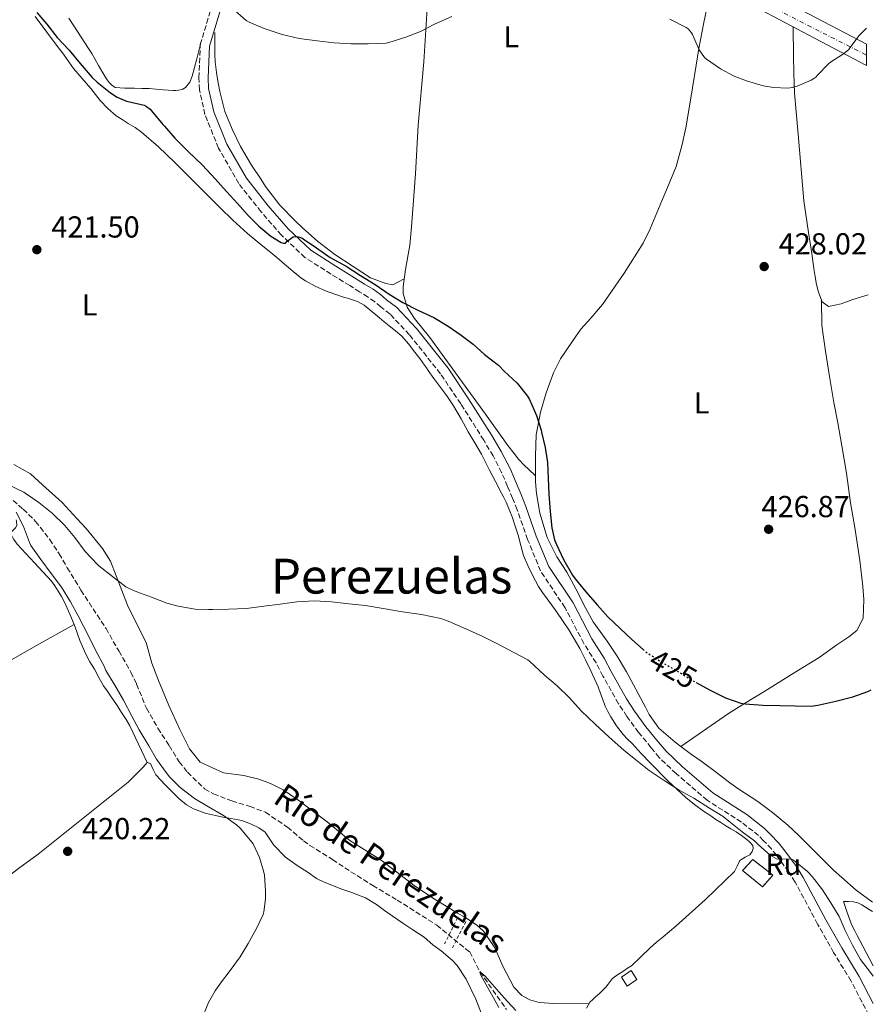
# Model space of a CAD drawing. Units: metres. Extents: x 546464 to 549641, y 4705460 to 4707790.
# Drawn here: x 549349 to 549631, y 4706843 to 4707168 of the extents above; entities that cross this region are included whole.
import ezdxf
from ezdxf.enums import TextEntityAlignment as Align

# ---------------------------------------------------------------- set-up
doc = ezdxf.new("R2010")
doc.units = ezdxf.units.M
doc.header["$MEASUREMENT"] = 0
for name, pattern in [('DGN Style 2', [1.739922, 1.043953, -0.695969]), ('DGN Style 3', [2.435891, 1.739922, -0.695969]), ('DGN Style 4', [2.785615, 1.391938, -0.695969, 0.00174, -0.695969]), ('DGN Style 5', [1.217945, 0.521977, -0.695969])]:
    doc.linetypes.add(name, pattern=pattern)
for name, color, linetype, lineweight in [('Barranco lineal', 142, 'DGN Style 3', 13), ('Camino', 7, 'DGN Style 3', 0), ('Carretera', 9, 'Continuous', 0), ('Chamizo-cobertizo', 1, 'Continuous', 0), ('construcción   en ruinas', 1, 'Continuous', 0), ('construcción en ruinas', 1, 'Continuous', 0), ('contrucción  en ruinas', 1, 'DGN Style 3', 13), ('Cota de curva de nivel directora', 7, 'Continuous', 0), ('Cota de punto acotado terreno', 7, 'Continuous', 0), ('Curva de nivel directora', 30, 'Continuous', 30), ('Curva de nivel directora no vista', 30, 'DGN Style 5', 30), ('Curva de nivel intermedia', 30, 'Continuous', 0), ('Eje de carretera', 7, 'DGN Style 4', 0), ('Etiqueta de uso rústico', 92, 'Continuous', 0), ('Línea de asfalto', 7, 'Continuous', 13), ('Línea de cambio de uso (parcela vista)', 92, 'Continuous', 0), ('Margen derecho', 7, 'Continuous', 0), ('Pontón-alcantarilla (pasos de agua)', 1, 'DGN Style 2', 0), ('Punto acotado terreno (símbolo)', 7, 'Continuous', 0), ('Texto de arroyo-regatas y barrancos', 142, 'Continuous', 0), ('Texto de Área (paraje) menor', 7, 'Continuous', 0)]:
    doc.layers.add(name, color=color, linetype=linetype, lineweight=lineweight)
doc.styles.add('Style-Arial', font='arial.ttf')

# ---------------------------------------------------------------- blocks, each defined once
blk = doc.blocks.new('5PATER')
at = {"layer": 'Punto acotado terreno (símbolo)', "linetype": 'Continuous', "lineweight": 0}
h = blk.add_hatch(color=51, dxfattribs=at)
edge = h.paths.add_edge_path()
edge.add_ellipse((0, 0), major_axis=(-0.11, -0.111), ratio=0.999422, start_angle=0, end_angle=360)

msp = doc.modelspace()

# ---------------------------------------------------------------- linework, layer by layer
at = {"layer": 'Barranco lineal', "color": 142, "linetype": 'DGN Style 3', "lineweight": 13}
for points in [[(549347.17, 4707009.15, 417.76), (549350.55, 4707006.23, 417.71)], [(549350.55, 4707006.23, 417.71), (549354.63, 4707002.26, 417.73), (549359.27, 4706996.26, 417.46), (549362.37, 4706991.59, 417.46), (549365.08, 4706986.96, 417.41), (549369.6, 4706979.51, 417.41), (549377.86, 4706966.87, 417.36), (549382.07, 4706959.47, 417.31), (549386.08, 4706952.45, 417.25), (549387.96, 4706948.51, 417.23), (549391.2, 4706940.58, 417.15), (549395.01, 4706933.94, 417.07), (549398.71, 4706928.23, 417.06), (549401.99, 4706922.91, 416.93), (549404.74, 4706919.44, 416.93), (549410.42, 4706913.97, 416.91), (549413.35, 4706912.34, 416.9), (549419.4, 4706909.97, 416.83), (549425.4, 4706908.16, 416.83), (549430.52, 4706906.24, 416.74), (549437.73, 4706901.3, 416.53), (549443.03, 4706896.82, 416.48), (549445.17, 4706895.3, 416.46), (549452.63, 4706890.59, 416.46), (549458.69, 4706886.62, 416.46), (549465.92, 4706882.08, 416.46), (549473.94, 4706877.26, 416.46), (549487, 4706868.99, 416.22), (549497.91, 4706860.13, 415.57), (549501.32, 4706853.52, 415), (549510.05, 4706841.15, 414.14)]]:
    msp.add_polyline3d(points, dxfattribs=at)
at = {"layer": 'Camino', "color": 7, "linetype": 'DGN Style 3', "lineweight": 0}
msp.add_polyline3d([(549630.77, 4706837.12, 416.66), (549623.79, 4706850.5, 416.98), (549618.03, 4706859.94, 417.4), (549612.74, 4706869.3, 418.39), (549605.32, 4706883.2, 419.03), (549603.19, 4706886.58, 419.32), (549601.6, 4706888.71, 419.5), (549599.17, 4706892.08, 419.54), (549597.52, 4706894.13, 419.61), (549594.92, 4706896.85, 419.62), (549593.22, 4706898.56, 419.69), (549587.59, 4706902.99, 419.75), (549576.28, 4706910.21, 420.36), (549566.04, 4706918.98, 420.68), (549560.47, 4706924.27, 420.78), (549557.75, 4706927.55, 420.82), (549553.65, 4706932.56, 420.94), (549549.81, 4706937.89, 421.02), (549547.01, 4706942.07, 421.08), (549541.89, 4706951.19, 421.66), (549539.59, 4706955.57, 421.64), (549535.57, 4706961.97, 421.66), (549529.36, 4706973.76, 421.82), (549521.28, 4706985.88, 422.04), (549517.01, 4706996.31, 422.34), (549513.59, 4707006.08, 422.46), (549512.05, 4707009.89, 422.58), (549510.39, 4707013.8, 422.78), (549508.45, 4707018.42, 422.74), (549505.6, 4707023.83, 422.86), (549502.56, 4707029.04, 422.87), (549494.92, 4707041.08, 422.92), (549488.26, 4707051, 423.11), (549477.97, 4707063.88, 423.11), (549471.62, 4707070.69, 423.14), (549468.58, 4707073.03, 423.14), (549466.6, 4707074.68, 423.14), (549464.36, 4707076.31, 423.14), (549461.54, 4707077.99, 423.14), (549458.29, 4707080.08, 423.14), (549452.12, 4707083.86, 423.24), (549443.51, 4707089.36, 423.91), (549435.73, 4707096.72, 424.52), (549429, 4707104.48, 424.89), (549421.65, 4707113.78, 425.62), (549414.97, 4707125.46, 426.39), (549410.52, 4707136.57, 426.7), (549408.68, 4707144.71, 426.98), (549408.52, 4707148.68, 427.19), (549408.97, 4707159.64, 428.44), (549412.57, 4707171.62, 429.1)], dxfattribs=at)
at = {"layer": 'Carretera', "color": 9, "linetype": 'Continuous', "lineweight": 0}
msp.add_polyline3d([(549591.22, 4707179.55, 430.57), (549614.55, 4707167.25, 430.04), (549628.86, 4707159.8, 429.41), (549628.91, 4707152.75, 429.28), (549611.66, 4707161.73, 430.04), (549588.36, 4707174.02, 430.57)], dxfattribs=at)
at = {"layer": 'Chamizo-cobertizo', "color": 1, "linetype": 'Continuous', "lineweight": 0}
msp.add_polyline3d([(549553.12, 4706851.01, 419.43), (549549.9, 4706848.8, 419.43), (549547.99, 4706851.75, 419.45), (549551.22, 4706853.97, 419.43)], close=True, dxfattribs=at)
msp.add_polyline3d([(549549.9, 4706848.8, 419.43), (549547.99, 4706851.75, 419.45), (549551.22, 4706853.97, 419.43), (549553.12, 4706851.01, 419.43), (549549.9, 4706848.8, 419.43)], dxfattribs=at)
at = {"layer": 'construcción   en ruinas', "color": 1, "linetype": 'Continuous', "lineweight": 0}
msp.add_polyline3d([(549597.96, 4706885.43, 420.17), (549594.56, 4706881.59, 420.17), (549587.97, 4706886.96, 420.17), (549591.36, 4706890.67, 420.04)], close=True, dxfattribs=at)
at = {"layer": 'contrucción  en ruinas', "color": 1, "linetype": 'DGN Style 3', "lineweight": 13}
msp.add_polyline3d([(549594.56, 4706881.59, 420.17), (549587.97, 4706886.96, 420.17), (549591.36, 4706890.67, 420.04), (549597.96, 4706885.43, 420.17), (549594.56, 4706881.59, 420.17)], dxfattribs=at)
at = {"layer": 'Curva de nivel directora', "color": 30, "linetype": 'Continuous', "lineweight": 30, "elevation": 425, "flags": 128}
for points in [[(549354.99, 4707170.19), (549358.35, 4707166.38), (549361.77, 4707161.99), (549365.69, 4707157.8), (549369.32, 4707153.37), (549373.24, 4707148.71), (549374.92, 4707147.18), (549379.29, 4707143.71), (549381.59, 4707142.31), (549384.57, 4707140.99), (549385.13, 4707140.89), (549390.47, 4707139.63), (549391.24, 4707139.19), (549392.44, 4707138.27), (549392.91, 4707137.8), (549396.63, 4707133.27), (549397.18, 4707132.7), (549400.55, 4707128.79), (549404.99, 4707124.36), (549409.69, 4707119.83), (549413.86, 4707115.37), (549417.62, 4707111.15), (549421.21, 4707107.18), (549424.73, 4707103.26), (549428.26, 4707099.69), (549432.23, 4707096.41), (549435.7, 4707094.27), (549436.42, 4707094.06), (549437.11, 4707094.11), (549437.69, 4707094.71), (549439.58, 4707096.2), (549440.28, 4707096.27), (549441.26, 4707096.2), (549442.44, 4707095.82), (549442.97, 4707095.55), (549447.35, 4707092.52), (549451.85, 4707089.4), (549457.14, 4707086.49), (549461.9, 4707083.4), (549466.68, 4707080.47), (549471.37, 4707077.21), (549475.83, 4707074.54), (549480.83, 4707071.99), (549486.01, 4707069.5), (549490.76, 4707066.73), (549495.03, 4707063.74), (549499.05, 4707060.7), (549502.84, 4707057.38), (549507.39, 4707053.83), (549509.29, 4707051.88), (549513.58, 4707047.82), (549517, 4707043.56), (549517.59, 4707042.5), (549519.9, 4707037.19), (549521.51, 4707032.38), (549521.62, 4707031.74), (549522.84, 4707026.66), (549523.62, 4707021.66), (549523.85, 4707016.39), (549524.07, 4707011.27), (549524.41, 4707005.51), (549524.97, 4707000.09), (549525.9, 4706996.2), (549526.54, 4706994.58), (549528.87, 4706989.62), (549531.82, 4706984.49)], [(549531.82, 4706984.49), (549532.7, 4706983.32), (549536.2, 4706979.02), (549540.01, 4706974.65), (549543.53, 4706970.7), (549547.56, 4706966.9), (549551.42, 4706963.27), (549555.11, 4706959.96)], [(549572.61, 4706949.08), (549577.08, 4706946.63), (549582.31, 4706944.05), (549587.4, 4706942.28), (549588.87, 4706941.99), (549594.66, 4706941.64), (549600.28, 4706941.49), (549605.3, 4706941.35), (549610.62, 4706941.29), (549612.82, 4706941.57), (549618.71, 4706942.92), (549624.39, 4706944.33), (549629.3, 4706946.09), (549630.38, 4706946.7)]]:
    msp.add_lwpolyline(points, dxfattribs=at)
at = {"layer": 'Curva de nivel directora no vista', "color": 30, "linetype": 'DGN Style 5', "lineweight": 30, "elevation": 425, "flags": 128}
msp.add_lwpolyline([(549555.11, 4706959.96), (549555.59, 4706959.53), (549557.64, 4706958.12), (549562.09, 4706955.29), (549567.45, 4706952.22), (549572.31, 4706949.24), (549572.61, 4706949.08)], dxfattribs=at)
at = {"layer": 'Curva de nivel intermedia', "color": 30, "linetype": 'Continuous', "lineweight": 0, "flags": 128}
for points, elevation in [([(549420.36, 4707170.92), (549424.14, 4707167.59), (549425.13, 4707167.02), (549430.06, 4707164.89), (549435.95, 4707163), (549441.66, 4707161.69), (549447.51, 4707160.83), (549453.18, 4707160.23), (549458.79, 4707159.83), (549464.44, 4707159.83), (549470.33, 4707160.15), (549471.24, 4707160.35), (549476.83, 4707162.11), (549481.69, 4707163.98), (549486.3, 4707166.35), (549492, 4707168.89)], 430), ([(549563.95, 4707168.02), (549569.39, 4707165.26), (549569.96, 4707164.81), (549571.08, 4707163.56), (549571.42, 4707162.97), (549573.69, 4707157.93), (549575.36, 4707155.42), (549576.09, 4707154.81), (549580.68, 4707151.59), (549585.21, 4707149.18), (549589.28, 4707147.64), (549594.81, 4707145.98), (549598.16, 4707145.43), (549602.86, 4707145.27), (549604.38, 4707145.48), (549605.98, 4707145.93), (549610.62, 4707147.86), (549611.53, 4707148.41), (549612.12, 4707148.87), (549612.73, 4707149.5), (549616.3, 4707153.3), (549616.97, 4707153.83), (549621.24, 4707156.55), (549623, 4707158.04), (549623.42, 4707158.54), (549626.48, 4707162.68), (549628.83, 4707165.04)], 430), ([(549345.45, 4707014.41), (549350.77, 4707011.91), (549351.54, 4707011.39), (549355.73, 4707008.47), (549360.07, 4707004.91), (549364.26, 4707000.94), (549367.62, 4706996.89), (549370.97, 4706992.27), (549375.01, 4706987.99)], 420), ([(549409.32, 4706837.67), (549411.64, 4706843.4), (549413.84, 4706847.32), (549415.68, 4706849.82), (549418.87, 4706854.02), (549422.16, 4706858.5), (549424.76, 4706862.89), (549427.56, 4706867.83), (549429.72, 4706872.49), (549429.94, 4706873.32), (549430.5, 4706877.61), (549430.52, 4706880.33), (549430.16, 4706885.51), (549429.94, 4706886.42), (549428.48, 4706891.32), (549426.44, 4706895.78), (549426.02, 4706896.36), (549422.21, 4706900.9), (549420.89, 4706902.12), (549416.63, 4706905.13), (549411.65, 4706908.04), (549407.03, 4706910.75), (549402.28, 4706914.43), (549398.84, 4706917.93), (549397.73, 4706919.4), (549394.49, 4706923.74), (549391.96, 4706928.12), (549388.82, 4706933.47), (549386.36, 4706937.99), (549383.61, 4706943.24), (549380.74, 4706948.14), (549377.78, 4706953.03), (549377.21, 4706954.43), (549374.5, 4706959.56), (549372.23, 4706964.2), (549368.69, 4706971.02), (549366.1, 4706975.64), (549363.16, 4706980.49), (549359.75, 4706985.08), (549356.39, 4706989.63), (549353.06, 4706994.25), (549352.55, 4706995.31), (549350.65, 4707000.52), (549348.15, 4707005.32)], 420), ([(549375.01, 4706987.99), (549375.54, 4706987.56), (549380.01, 4706984.09), (549384.37, 4706980.68), (549385.48, 4706980.04), (549388.05, 4706978.97), (549392.85, 4706977.19), (549397.94, 4706975.23), (549401.67, 4706974.31), (549407.33, 4706973.32), (549411.65, 4706973.15), (549413.01, 4706973.18), (549418.33, 4706973.24), (549424.23, 4706973.5), (549429.97, 4706974.31), (549435.33, 4706974.92), (549440.82, 4706975.66), (549446.65, 4706976.01), (549452.29, 4706975.72), (549458.04, 4706975), (549463.51, 4706974.46), (549469.38, 4706973.53), (549475.74, 4706972.42), (549482.01, 4706971.48), (549488.33, 4706970.15), (549490.81, 4706969.29), (549496.62, 4706966.74), (549502.28, 4706964.3), (549506.84, 4706961.98), (549512.42, 4706958.98), (549517.05, 4706956.52), (549517.59, 4706956.06), (549522.58, 4706951.5), (549526.81, 4706947.96), (549530.82, 4706943.98), (549534.7, 4706939.69), (549539.3, 4706935.26), (549543.93, 4706931.02), (549548.76, 4706926.78), (549552.73, 4706923.51), (549557.18, 4706919.99), (549562.42, 4706916.47), (549567.08, 4706913.5), (549571.85, 4706910.84), (549577.08, 4706907.59), (549581.58, 4706904.82), (549583.43, 4706903.33), (549587.82, 4706899.73), (549591.93, 4706896.77), (549593.26, 4706895.51), (549597.13, 4706892.1), (549599.42, 4706890.73), (549600.12, 4706890.84), (549604.09, 4706890.79), (549604.76, 4706890.42), (549605.34, 4706890.01), (549609.37, 4706886.69), (549610.9, 4706885.06), (549614.31, 4706880.66), (549617.08, 4706876.36), (549619.8, 4706871.78), (549621.78, 4706867.24), (549624.23, 4706862.36), (549626.93, 4706857.65), (549630.23, 4706853.32), (549631.05, 4706852.16)], 420), ([(549507.49, 4706841.82), (549505.08, 4706846.22), (549503.76, 4706848.46), (549501.71, 4706852.23), (549501.27, 4706853.34), (549501.32, 4706853.52), (549501.61, 4706853.37), (549502.96, 4706852.1), (549505.29, 4706849.52), (549507.64, 4706846.84), (549510.34, 4706843.81), (549513.08, 4706840.79)], 415)]:
    msp.add_lwpolyline(points, dxfattribs=dict(at, elevation=elevation))
at = {"layer": 'Eje de carretera', "color": 7, "linetype": 'DGN Style 4', "lineweight": 0}
msp.add_polyline3d([(549100.0864, 4707521.9396, 436.5474), (549130.56, 4707499.2, 434.87), (549171.87, 4707464.32, 433.15), (549300.47, 4707362.5, 433.4), (549410.4, 4707273.54, 436.14), (549433.31, 4707256.1, 435.41), (549487.05, 4707228.12, 432.75), (549560.63, 4707190.98, 430.57), (549628.89, 4707156.11, 429.34)], dxfattribs=at)
at = {"layer": 'Línea de asfalto', "color": 7, "linetype": 'Continuous', "lineweight": 13}
for points in [[(549628.86, 4707159.8, 429.41), (549614.55, 4707167.25, 430.04), (549591.22, 4707179.55, 430.57), (549559.86, 4707195.48, 430.57), (549527.88, 4707211.61, 431.21), (549492.17, 4707229.81, 432.58), (549454.74, 4707248.94, 434.44), (549431.68, 4707261.69, 435.61), (549419.6, 4707270.37, 435.97), (549409.74, 4707278.31, 436.2), (549394.69, 4707290.66, 436.53), (549367.41, 4707312.35, 436.53), (549347.26, 4707329.19, 435.64), (549325.33, 4707347.44, 433.99), (549297.91, 4707368.62, 433.29), (549264.07, 4707395.88, 432.69), (549235.66, 4707418.37, 432.68), (549198.96, 4707446.81, 432.77), (549169.95, 4707471.18, 433.22), (549135.75, 4707497.66, 434.69), (549103.7573, 4707522.2992, 436.0766)], [(549628.91, 4707152.75, 429.28), (549611.66, 4707161.73, 430.04), (549588.36, 4707174.02, 430.57), (549557.05, 4707189.92, 430.57), (549525.06, 4707206.05, 431.21), (549489.34, 4707224.26, 432.58), (549451.82, 4707243.45, 434.44), (549428.34, 4707256.42, 435.61), (549415.83, 4707265.41, 435.97), (549412.67, 4707267.96, 436.05)]]:
    msp.add_polyline3d(points, dxfattribs=at)
at = {"layer": 'Línea de cambio de uso (parcela vista)', "color": 92, "linetype": 'Continuous', "lineweight": 0, "extrusion": (0.000702989, -0.034212, 0.999414), "elevation": -160224.8449, "flags": 128}
msp.add_lwpolyline([(646198.4579, 4692055.9044), (646198.4579, 4692055.8898)], dxfattribs=at)
at = {"layer": 'Línea de cambio de uso (parcela vista)', "color": 92, "linetype": 'Continuous', "lineweight": 0, "extrusion": (-0.035815, -0.024505, 0.999058), "elevation": -134604.6947, "flags": 128}
msp.add_lwpolyline([(-3574330.0923, 3108575.4912), (-3574330.0923, 3108575.4843)], dxfattribs=at)
at = {"layer": 'Línea de cambio de uso (parcela vista)', "color": 92, "linetype": 'Continuous', "lineweight": 0}
for points in [[(549519.64, 4707017.28, 424.62), (549517.46, 4707019.36, 424.62), (549515.92, 4707020.82, 424.62), (549514, 4707022.8, 424.62), (549512.63, 4707024.64, 424.6), (549510.48, 4707027.28, 424.52), (549508.05, 4707030.71, 424.47), (549503.17, 4707037.59, 424.28), (549484.77, 4707062.92, 424.65), (549479.67, 4707069.22, 424.94), (549477.21, 4707073, 425.06), (549475.99, 4707077.51, 425.34), (549475.94, 4707079.7, 425.51), (549476.76, 4707085.36, 425.78), (549478.18, 4707093.38, 426.18), (549478.68, 4707099.52, 426.18), (549480.02, 4707116.92, 426.66), (549480.93, 4707133.06, 427.29), (549482.81, 4707153.96, 428.2), (549483.98, 4707173.28, 429.56), (549486.09, 4707200.18, 430.9), (549486.8607, 4707221.71, 432.195)], [(549576.8999, 4707175.4198, 430.42), (549575.23, 4707166.89, 429.78), (549573.57, 4707158.36, 429.14), (549572.62, 4707152.88, 428.98), (549571.43, 4707145.4, 428.86), (549570.49, 4707139.28, 428.62), (549569.26, 4707132.15, 428.65), (549567.99, 4707126.64, 428.54), (549566.06, 4707119.38, 428.25), (549563.24, 4707112.45, 428.34), (549561.35, 4707108.07, 428.09), (549557.45, 4707098.79, 427.32), (549555.19, 4707094.13, 427.21), (549548.9, 4707084.23, 426.6), (549541.78, 4707073.84, 425.58), (549537.85, 4707069.38, 425.54), (549534.55, 4707065.68, 425.5), (549531.8, 4707061.68, 425.5), (549527.91, 4707055.86, 425.5), (549525.53, 4707051.33, 425.4), (549523.11, 4707044.69, 425.29), (549521.27, 4707038.31, 424.9), (549519.88, 4707030.8, 424.84), (549519.64, 4707023.86, 424.55), (549519.64, 4707018.13, 424.49), (549519.65, 4707015.35, 424.47), (549519.99, 4707011.46, 424.49), (549521.09, 4707004.95, 424.54), (549523.48, 4706996.92, 424.44), (549526.68, 4706990.53, 424.39), (549529.99, 4706985.47, 424.28), (549532.95, 4706980, 424.17), (549536.1, 4706973.68, 424.12), (549538.66, 4706969.04, 424.09), (549543.22, 4706962.71, 423.94), (549546.58, 4706957.71, 423.77), (549549.65, 4706952.63, 423.38), (549555.94, 4706940.93, 423.19), (549557.14, 4706938.55, 423.16), (549560.36, 4706934.03, 422.89), (549565.72, 4706929.35, 422.84), (549567.5457, 4706927.9739, 422.8059)], [(549521.95, 4706978.74, 420.9), (549520.61, 4706980.72, 420.97), (549519.59, 4706982.58, 420.97), (549518.66, 4706984.48, 420.97), (549517.08, 4706987.68, 420.98), (549515.68, 4706990.96, 421), (549514.73, 4706994.3, 421.04), (549513.86, 4706997.65, 421.1), (549512.93, 4707000.72, 421.3), (549511.92, 4707003.76, 421.48), (549510.98, 4707006.22, 421.47), (549509.91, 4707008.63, 421.46), (549509.18, 4707010.12, 421.47), (549508.42, 4707011.6, 421.48), (549506.4, 4707015.38, 421.57), (549504.39, 4707019.16, 421.66), (549503.09, 4707021.81, 421.69), (549501.76, 4707024.45, 421.7), (549499.62, 4707028.14, 421.71), (549497.44, 4707031.81, 421.72), (549495.05, 4707036.13, 421.73), (549492.58, 4707040.4, 421.74), (549490.37, 4707043.65, 421.75), (549488.05, 4707046.82, 421.77), (549486.11, 4707049.44, 421.8), (549484.18, 4707052.07, 421.82), (549483.6, 4707052.96, 421.82), (549483.01, 4707053.86, 421.82), (549481.42, 4707056, 421.82), (549479.78, 4707058.12, 421.82), (549477.74, 4707060.82, 421.85), (549475.49, 4707063.36, 421.88), (549473.42, 4707065.09, 421.88), (549471.3, 4707066.76, 421.88), (549469.69, 4707068.12, 421.88), (549468.08, 4707069.48, 421.88), (549465.61, 4707071.56, 421.88), (549463.08, 4707073.59, 421.88), (549460.91, 4707074.79, 421.87), (549458.55, 4707075.6, 421.86), (549457.54, 4707075.89, 421.86), (549456.53, 4707076.18, 421.86), (549453.39, 4707077.23, 421.87), (549450.28, 4707078.39, 421.88), (549446.93, 4707079.91, 421.88), (549443.72, 4707081.7, 421.88), (549442.15, 4707082.69, 421.88), (549440.68, 4707083.81, 421.88), (549439.71, 4707084.65, 421.88), (549438.74, 4707085.49, 421.88), (549436.81, 4707087.17, 421.87), (549434.88, 4707088.85, 421.86), (549432.28, 4707090.98, 421.89), (549429.65, 4707093.08, 421.91), (549424.61, 4707097.28, 421.96), (549419.7, 4707101.64, 422.02), (549415.4, 4707105.85, 422.15), (549411.14, 4707110.1, 422.3), (549400.6, 4707120.7, 422.67), (549395.22, 4707125.87, 422.86), (549389.57, 4707130.76, 423.03), (549387.44, 4707132.25, 422.92), (549385.22, 4707133.62, 422.78), (549383.23, 4707134.87, 422.78), (549381.25, 4707136.13, 422.78), (549378.43, 4707138.48, 422.78), (549375.96, 4707141.22, 422.78), (549374.4, 4707143.18, 422.78), (549372.84, 4707145.13, 422.79), (549369.97, 4707148.43, 422.83), (549367.16, 4707151.78, 422.86), (549365.6, 4707153.94, 422.87), (549364.05, 4707156.1, 422.87), (549363.12, 4707157.35, 422.88), (549362.18, 4707158.6, 422.89), (549358.3, 4707163.73, 422.99), (549354.42, 4707168.85, 423.14)], [(549365.6, 4707168.3, 426.82), (549367.24, 4707165.8, 426.76), (549369.66, 4707162.1, 426.6), (549372.09, 4707158.39, 426.46), (549373.13, 4707156.68, 426.42), (549374.13, 4707154.95, 426.41), (549375.38, 4707152.74, 426.4), (549377.44, 4707149.25, 426.4)], [(549413.83, 4707163.59, 429), (549413.83, 4707159.65, 428.95), (549413.83, 4707156.36, 428.97), (549413.93, 4707153.89, 428.97), (549414.33, 4707150.41, 428.95), (549414.84, 4707147.05, 428.95), (549415.43, 4707144.18, 428.95), (549417.06, 4707137.56, 428.87), (549419.54, 4707131.7, 428.66), (549422.2, 4707126.02, 428.49), (549425.83, 4707119.86, 428.1), (549429.05, 4707115.14, 427.99), (549430.47, 4707112.74, 427.93), (549435.19, 4707106.64, 427.43), (549440.44, 4707101.36, 427.06), (549442.77, 4707099.06, 426.82), (549447.67, 4707094.77, 426.73), (549453.37, 4707090.29, 426.68), (549459.48, 4707086.36, 426.5), (549465.13, 4707082.61, 426.34), (549470.17, 4707080.82, 426.09), (549472.55, 4707080.37, 426.15), (549476.32, 4707082.34, 425.64)], [(549614.0103, 4707075.2254, 427.9943), (549612.89, 4707078.21, 428.02), (549612.28, 4707080.95, 428.02), (549611.93, 4707083.11, 428.02), (549611.46, 4707085.7, 428.02), (549610.82, 4707090.69, 428.02), (549609.75, 4707097.63, 428.02), (549608.15, 4707108.1, 428.68), (549606.34, 4707130.1, 428.81), (549605.14, 4707143.6, 429.06), (549604.86, 4707150.29, 429.22), (549604.76, 4707155.83, 429.38), (549604.68, 4707165.41, 430.2)], [(549377.44, 4707149.25, 426.4), (549378.29, 4707147.99, 426.41), (549378.94, 4707147.15, 426.43), (549379.65, 4707146.34, 426.46), (549380.89, 4707145.41, 426.52), (549384.06, 4707145.26, 426.85), (549387.25, 4707145.21, 427.21), (549389.7, 4707145.18, 427.4), (549392.15, 4707145.13, 427.54), (549394.44, 4707144.93, 427.62), (549396.73, 4707144.69, 427.7), (549398.37, 4707144.56, 427.82), (549400.01, 4707144.45, 427.93), (549400.89, 4707144.47, 427.98), (549401.78, 4707144.57, 428.02), (549402.98, 4707144.85, 428.09), (549404.09, 4707145.51, 428.15), (549405.5, 4707147.23, 428.32), (549406.29, 4707149.21, 428.44), (549407.78, 4707154.92, 428.47), (549409.26, 4707160.63, 428.5)], [(549614.0103, 4707075.2254, 427.8495), (549614.18, 4707067.01, 427.59), (549614.73, 4707063.04, 427.54), (549615.37, 4707058.47, 427.54), (549616.65, 4707050.05, 427.61), (549618.05, 4707041.49, 427.58), (549619.4, 4707034.82, 427.5), (549620.76, 4707027.17, 427.27), (549622.29, 4707018.11, 427.11), (549623.62, 4707008.34, 426.84), (549625.01, 4707000.24, 426.87), (549626.66, 4706989.35, 426.63), (549627.69, 4706980.8, 426.31), (549627.97, 4706976.42, 426.18), (549627.78, 4706970.29, 426.04), (549625.65, 4706966.23, 425.98), (549623.04, 4706964.1, 425.86), (549619.08, 4706961.46, 425.91), (549613.28, 4706957.3, 425.54), (549605.03, 4706952.21, 424.98), (549595.33, 4706946.24, 424.42), (549588.6, 4706942.18, 423.85), (549583.35, 4706938.85, 423.74), (549567.5457, 4706927.9739, 422.8103)], [(549629.45, 4707077.03, 427.36), (549624.41, 4707075.44, 427.67), (549620.49, 4707074.07, 427.72), (549616.31, 4707073.19, 428.02), (549614.2, 4707074.72, 427.99), (549614.0103, 4707075.2254, 427.9943)], [(549347.44, 4707021.01, 419.99), (549352.93, 4707017.96, 419.98), (549356.85, 4707014.26, 419.98), (549363.36, 4707008.52, 419.93), (549368.24, 4707003.16, 419.85), (549371.35, 4706999.88, 419.9), (549376.66, 4706993.35, 419.67), (549379.38, 4706989.12, 419.62), (549384.93, 4706974.6, 419.18), (549386.75, 4706970.95, 419.18), (549391.11, 4706962.24, 418.98), (549393.03, 4706955.46, 418.95), (549395.14, 4706949.75, 418.92), (549398.61, 4706941.52, 418.95), (549402.27, 4706933.51, 418.97), (549405.38, 4706927.2, 418.95), (549408.98, 4706922.72, 418.95), (549416.64, 4706919.25, 418.94), (549423.35, 4706918.37, 418.89), (549428.27, 4706917.2, 418.86), (549432.1, 4706915.78, 418.82), (549436.29, 4706913.6, 418.78), (549441.15, 4706910.32, 418.76), (549450.8, 4706903.08, 418.41), (549458.37, 4706896.95, 418.42), (549468.63, 4706890.4, 418.3), (549480.03, 4706881.78, 418.07), (549486.48, 4706877.47, 418.04), (549490.15, 4706875.23, 418.06), (549493.91, 4706872.93, 418.04), (549496.63, 4706871.36, 418.01), (549500.16, 4706869.09, 417.96), (549502.43, 4706867.04, 417.94), (549506.24, 4706861.51, 417.93), (549508.8, 4706855.41, 417.8), (549512.51, 4706848.45, 417.74), (549515.11, 4706845.71, 417.7), (549517.7, 4706844.29, 417.64), (549520.85, 4706843.39, 417.62), (549525.62, 4706843.09, 417.58), (549537.24, 4706842.98, 417.54)], [(549348.1805, 4707002.8002, 420.7648), (549348.32, 4707002.36, 420.75), (549348.39, 4707000.92, 420.71), (549348.03, 4707000.14, 420.7), (549346.92, 4706998.98, 420.69), (549346.53, 4706998.41, 420.69), (549346.53, 4706997.83, 420.7), (549347.38, 4706996.26, 420.72), (549348.5, 4706994.71, 420.74), (549354.28, 4706988.53, 420.65), (549359.83, 4706982.52, 420.55), (549361, 4706980.92, 420.56), (549362.08, 4706979.25, 420.57), (549363.16, 4706977.42, 420.56), (549364.13, 4706975.53, 420.55), (549365.87, 4706971.6, 420.54), (549367.2994, 4706968.2197, 420.54)], [(549536.42, 4706841.59, 417.48), (549537.59, 4706843.55, 417.56), (549538.51, 4706844.42, 417.61), (549539.44, 4706845.27, 417.66), (549540.73, 4706846.42, 417.7), (549542, 4706847.59, 417.74), (549542.85, 4706848.54, 417.79), (549543.63, 4706849.54, 417.85), (549544.29, 4706850.37, 417.88), (549544.95, 4706851.2, 417.9), (549545.61, 4706851.85, 417.9), (549546.35, 4706852.4, 417.91), (549547.56, 4706853.17, 417.93), (549548.77, 4706853.94, 417.96), (549550.04, 4706854.75, 418.01), (549551.28, 4706855.59, 418.07), (549554.44, 4706858.47, 418.21), (549557.47, 4706861.51, 418.33), (549559.6, 4706863.33, 418.34), (549561.73, 4706865.15, 418.34), (549563.82, 4706866.91, 418.43), (549565.91, 4706868.67, 418.5), (549575.76, 4706877.47, 418.63), (549585.27, 4706886.63, 418.76), (549586.13, 4706888.47, 418.79), (549587.06, 4706890.27, 418.82), (549587.92, 4706890.9, 418.84), (549588.84, 4706891.44, 418.86), (549590.31, 4706892.18, 418.87), (549591.17, 4706893.28, 418.87), (549591.51, 4706894.3, 418.89), (549591.33, 4706895.27, 418.9), (549590.4, 4706896.35, 418.9), (549589.32, 4706897.28, 418.9), (549587.62, 4706898.57, 418.9), (549585.88, 4706899.76, 418.9), (549584.13, 4706900.77, 418.91), (549582.39, 4706901.79, 418.92), (549580.77, 4706902.82, 418.95), (549579.16, 4706903.86, 418.97), (549577.13, 4706905.23, 418.98), (549575.12, 4706906.63, 418.98), (549572.12, 4706908.8, 419), (549569.22, 4706911.12, 419.02), (549563.25, 4706916.64, 419.15), (549557.56, 4706922.43, 419.4), (549554.55, 4706925.66, 419.55), (549551.56, 4706928.9, 419.72), (549550.03, 4706930.37, 419.81), (549548.52, 4706931.86, 419.9), (549546.34, 4706934.71, 420.05), (549544.48, 4706937.78, 420.2), (549543.52, 4706939.5, 420.3), (549542.66, 4706941.27, 420.39), (549542.27, 4706942.2, 420.42), (549541.91, 4706943.14, 420.42), (549541.1, 4706945.4, 420.43), (549540.26, 4706947.65, 420.44), (549539.08, 4706950.29, 420.45), (549537.84, 4706952.9, 420.46), (549536.07, 4706956.6, 420.43), (549534.21, 4706960.26, 420.42), (549530.64, 4706966.42, 420.57), (549526.66, 4706972.32, 420.74), (549525.01, 4706974.57, 420.78), (549521.95, 4706978.74, 420.9)], [(549298.0921, 4706923.0327, 423.0598), (549299.94, 4706925.41, 422.89), (549301.47, 4706927.37, 422.71), (549302.39, 4706928.33, 422.57), (549303.39, 4706929.22, 422.44), (549304.54, 4706930.26, 422.38), (549305.74, 4706931.25, 422.34), (549307.89, 4706932.79, 422.3), (549310.08, 4706934.25, 422.25), (549312.05, 4706935.53, 422.04), (549314.05, 4706936.79, 421.82), (549317.19, 4706938.69, 421.66), (549320.34, 4706940.58, 421.51), (549324.19, 4706942.96, 421.31), (549328.05, 4706945.33, 421.11), (549331.87, 4706947.58, 420.99), (549335.7, 4706949.81, 420.94), (549338.91, 4706951.94, 420.9), (549342.16, 4706954.02, 420.86), (549354.73, 4706961.12, 420.7), (549367.2994, 4706968.2197, 420.54)], [(549367.2994, 4706968.2197, 420.54), (549367.54, 4706967.65, 420.54), (549369.24, 4706962.97, 420.54), (549371.15, 4706958.37, 420.54), (549372.57, 4706955.9, 420.54), (549374.02, 4706953.44, 420.54), (549375.53, 4706950.72, 420.54), (549377.07, 4706948.02, 420.54), (549378.21, 4706946.35, 420.54), (549379.38, 4706944.69, 420.54), (549381.28, 4706941.77, 420.52), (549383.17, 4706938.84, 420.5), (549384.52, 4706936.83, 420.52), (549385.73, 4706934.76, 420.47), (549388.59, 4706928.68, 420.1), (549391.46, 4706922.61, 419.72)], [(549567.5457, 4706927.9739, 422.8059), (549571.08, 4706925.31, 422.74), (549574.68, 4706922.9, 422.73), (549579.36, 4706919.38, 422.65), (549583.81, 4706915.95, 422.63), (549586.69, 4706913.91, 422.42), (549593.06, 4706909.83, 422.38), (549597.88, 4706906.21, 422.31), (549602.96, 4706902.03, 422.1), (549606.5, 4706898.53, 421.99), (549617.97, 4706887.14, 421.83), (549620.69, 4706884.72, 421.8), (549625.46, 4706880.56, 421.67), (549630.88, 4706876.59, 421.65)], [(549331.5697, 4706879.6522, 422.6566), (549331.68, 4706879.68, 422.65), (549333.7, 4706880.1, 422.34), (549335.43, 4706880.18, 421.9), (549337.17, 4706880.18, 421.45), (549338.09, 4706880.29, 421.26), (549338.99, 4706880.6, 421.11), (549339.94, 4706881.19, 421), (549341.29, 4706881.97, 420.91), (549342.61, 4706882.82, 420.85), (549349.01, 4706887.63, 420.65), (549355.41, 4706892.44, 420.44), (549385.15, 4706916.16, 419.91), (549390.13, 4706921.12, 419.78), (549391.46, 4706922.61, 419.72)], [(549391.46, 4706922.61, 419.72), (549392.55, 4706922.28, 419.64), (549393.47, 4706920.39, 419.51), (549394.3, 4706918.55, 419.49), (549397.39, 4706915.27, 419.49), (549401.94, 4706910.8, 419.37), (549404.46, 4706908.64, 419.38), (549406.78, 4706907.32, 419.38), (549410.61, 4706905.89, 419.38), (549416.45, 4706904.6, 419.38), (549419.03, 4706904.21, 419.37), (549422.66, 4706903.54, 419.24), (549425.59, 4706902.45, 419.06), (549428.31, 4706901.06, 418.98), (549430.37, 4706899.67, 418.97), (549433.28, 4706895.41, 418.82), (549437.15, 4706891.43, 418.65), (549440.99, 4706888.66, 418.5), (549444.59, 4706886.34, 418.5), (549447.33, 4706884.42, 418.5), (549449.84, 4706883.19, 418.5), (549455.7, 4706880.84, 418.49), (549458.71, 4706879.91, 418.37), (549463.52, 4706878.02, 418.39), (549467.11, 4706875.76, 418.21), (549469.73, 4706873.81, 418.18), (549472.32, 4706872.05, 418.15), (549475.84, 4706869.67, 418.13), (549479.17, 4706867.38, 418.13), (549482.82, 4706864.98, 418.13), (549485.71, 4706862.47, 418.13), (549488.45, 4706860.51, 418.13), (549492.19, 4706857.33, 418.13), (549493.73, 4706855.6, 418.13), (549496.74, 4706851.17, 418.13), (549499.92, 4706844.56, 418.13), (549501.98, 4706839.15, 418.12)], [(549631.03, 4706855.54, 419.23), (549629.73, 4706858.04, 419.33), (549626.68, 4706863.92, 419.56), (549625.84, 4706865.53, 419.69), (549625.01, 4706867.14, 419.82), (549624.34, 4706868.31, 419.85), (549623.76, 4706869.52, 419.88), (549622.54, 4706873.18, 420.09), (549621.32, 4706876.83, 420.3), (549622.96, 4706876.74, 420.29), (549624.6, 4706876.64, 420.28), (549626, 4706876.3, 420.29), (549627.32, 4706875.63, 420.33), (549629.77, 4706874.17, 420.4), (549630.9, 4706873.49, 420.45)]]:
    msp.add_polyline3d(points, dxfattribs=at)
at = {"layer": 'Margen derecho', "color": 7, "linetype": 'Continuous', "lineweight": 0}
msp.add_polyline3d([(549415.51, 4707170.77, 429.1), (549412.01, 4707159.13, 428.44), (549411.59, 4707148.68, 427.19), (549411.73, 4707145.11, 426.98), (549413.45, 4707137.48, 426.7), (549417.73, 4707126.8, 426.39), (549424.2, 4707115.5, 425.62), (549431.36, 4707106.44, 424.89), (549437.95, 4707098.85, 424.52), (549445.41, 4707091.79, 423.91), (549453.74, 4707086.46, 423.24), (549459.92, 4707082.68, 423.14), (549463.2, 4707080.56, 423.14), (549466.05, 4707078.87, 423.14), (549468.48, 4707077.1, 423.14), (549470.49, 4707075.42, 423.14), (549473.69, 4707072.97, 423.14), (549480.3, 4707065.88, 423.11), (549490.74, 4707052.81, 423.11), (549497.48, 4707042.75, 422.92), (549505.18, 4707030.64, 422.87), (549508.29, 4707025.31, 422.86), (549511.23, 4707019.73, 422.74), (549513.21, 4707014.99, 422.78), (549514.88, 4707011.07, 422.58), (549516.46, 4707007.16, 422.46), (549519.88, 4706997.4, 422.34), (549524.01, 4706987.32, 422.04), (549532, 4706975.33, 421.82), (549538.23, 4706963.5, 421.66), (549542.25, 4706957.1, 421.64), (549544.59, 4706952.65, 421.66), (549549.63, 4706943.67, 421.08), (549552.33, 4706939.64, 421.02), (549556.08, 4706934.43, 420.94), (549560.11, 4706929.5, 420.82), (549562.71, 4706926.37, 420.78), (549568.09, 4706921.26, 420.68), (549578.11, 4706912.68, 420.36), (549589.36, 4706905.5, 419.75), (549595.26, 4706900.85, 419.69), (549597.11, 4706898.99, 419.62), (549599.83, 4706896.16, 419.61), (549601.61, 4706893.94, 419.54), (549604.08, 4706890.52, 419.5), (549605.72, 4706888.31, 419.32), (549607.97, 4706884.74, 419.03), (549615.43, 4706870.77, 418.39), (549620.68, 4706861.49, 417.4), (549626.47, 4706852.01, 416.98), (549631.12, 4706843.09, 416.77)], dxfattribs=at)
at = {"layer": 'Pontón-alcantarilla (pasos de agua)', "color": 1, "linetype": 'DGN Style 2', "lineweight": 0, "elevation": 417.57, "flags": 128}
msp.add_lwpolyline([(549493.84, 4706871.42), (549489.62, 4706862.8)], dxfattribs=at)
at = {"layer": 'Pontón-alcantarilla (pasos de agua)', "color": 1, "linetype": 'DGN Style 2', "lineweight": 0, "extrusion": (0.000922345, 0.001818, 0.999998), "elevation": 9479.9829, "flags": 128}
msp.add_lwpolyline([(549491.5811, 4706852.0141), (549496.0211, 4706860.7641)], dxfattribs=at)

# ---------------------------------------------------------------- block references
at = {"layer": 'Punto acotado terreno (símbolo)', "color": 7, "linetype": 'Continuous', "lineweight": 0, "xscale": 10, "yscale": 10, "zscale": 10}
for p in [(549355.03, 4707091.93, 421.5), (549595.1, 4707086.36, 428.02), (549596.57, 4706999.64, 426.87), (549365.2, 4706893.34, 420.22)]:
    msp.add_blockref('5PATER', p, dxfattribs=at)

# ---------------------------------------------------------------- texts
at = {"layer": 'construcción en ruinas', "color": 1, "linetype": 'Continuous', "lineweight": 0, "style": 'Style-Arial'}
msp.add_text('Ru', height=7, dxfattribs=at).set_placement((549601.3991, 4706889.05, 419.57), align=Align.MIDDLE_CENTER)
at = {"layer": 'Cota de curva de nivel directora', "color": 7, "linetype": 'Continuous', "lineweight": 0, "style": 'Style-Arial'}
msp.add_text('425', height=7, rotation=330.1815, dxfattribs=at).set_placement((549565.0357, 4706953.5999, 425), align=Align.MIDDLE_CENTER)
at = {"layer": 'Cota de punto acotado terreno', "color": 7, "linetype": 'Continuous', "lineweight": 0, "style": 'Style-Arial'}
for s, p in [('421.50', (549359.81, 4707095.93, 421.5)), ('428.02', (549599.87, 4707090.36, 428.02)), ('426.87', (549594.22, 4707003.64, 426.87)), ('420.22', (549369.97, 4706897.34, 420.22))]:
    msp.add_text(s, height=7, dxfattribs=at).set_placement(p)
at = {"layer": 'Etiqueta de uso rústico', "color": 92, "linetype": 'Continuous', "lineweight": 0, "style": 'Style-Arial'}
for p in [(549511.6514, 4707162.2, 429.33), (549372.4214, 4707073.71, 420.99), (549574.4314, 4707041.37, 427.11)]:
    msp.add_text('L', height=7, dxfattribs=at).set_placement(p, align=Align.MIDDLE_CENTER)
at = {"layer": 'Texto de arroyo-regatas y barrancos', "color": 142, "linetype": 'Continuous', "lineweight": 0, "style": 'Style-Arial'}
msp.add_text('Río de Perezuelas', height=8, rotation=325.58324, dxfattribs=at).set_placement((549432.55, 4706909.67, 417.62))
at = {"layer": 'Texto de Área (paraje) menor', "color": 7, "linetype": 'Continuous', "lineweight": 0, "style": 'Style-Arial'}
msp.add_text('Perezuelas', height=11.5, dxfattribs=at).set_placement((549472.1083, 4706984.17, 420.04), align=Align.MIDDLE_CENTER)

doc.saveas('drawing.dxf')
